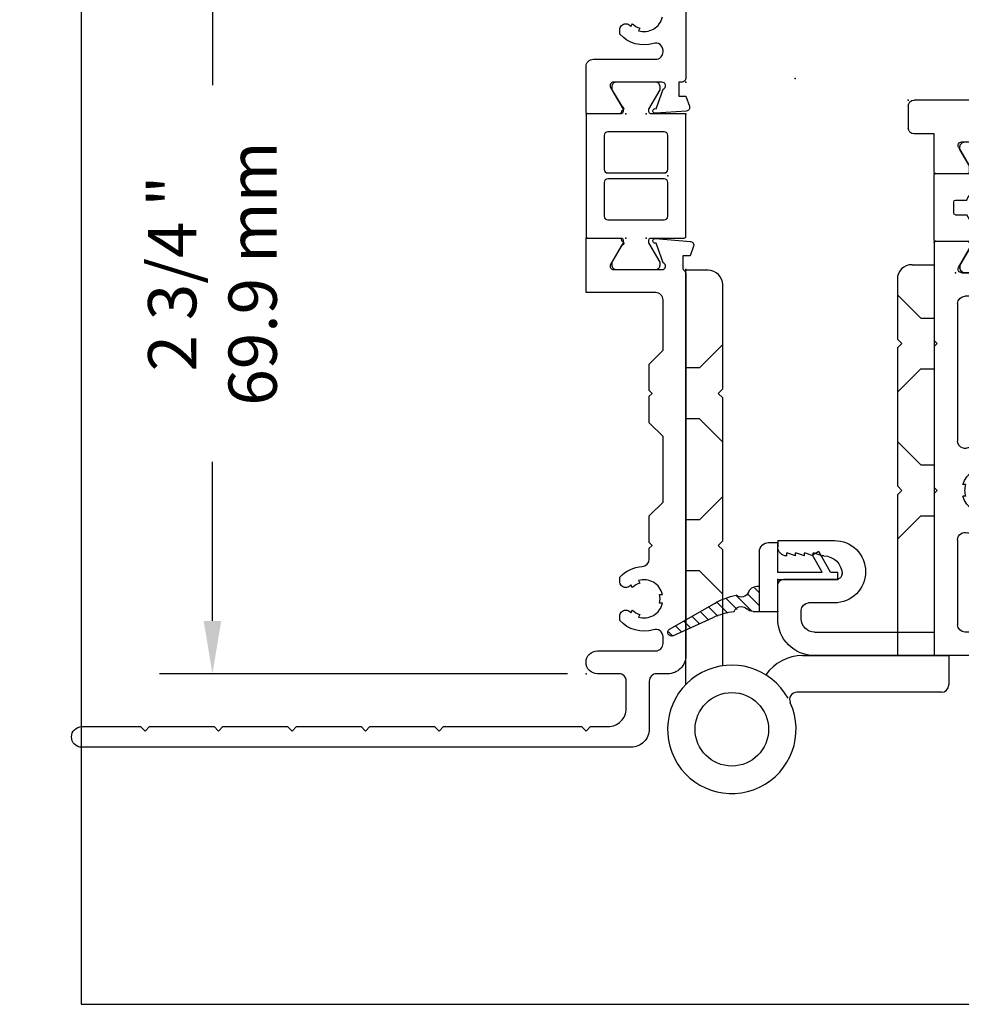
# Model space of a CAD drawing. Extents: x -4.9 to 7.8, y -11.8 to 7.7.
# Drawn here: x -4.9 to -1.7, y -11.8 to -8.4 of the extents above; entities that cross this region are included whole.
import ezdxf

# ---------------------------------------------------------------- set-up
doc = ezdxf.new("R2010")
doc.units = 0
doc.header["$MEASUREMENT"] = 0
doc.linetypes.add('C_SOLID_M', pattern=[0])
doc.layers.get('0').update_dxf_attribs({"color": 8, "linetype": 'C_SOLID_M'})
doc.layers.get('Defpoints').update_dxf_attribs({"linetype": 'CONTINUOUS'})
doc.layers.add('MO_001_VIEW_PV', color=7, linetype='C_SOLID_M', lineweight=0)
doc.styles.get("Standard").update_dxf_attribs({"font": 'simplex.shx', "height": 0.164063})
doc.dimstyles.get("Standard").update_dxf_attribs({"dimtxt": 0.164, "dimasz": 0.18, "dimexe": 0.18, "dimexo": 0.0625, "dimgap": 0.09, "dimtad": 1, "dimdsep": 46, "dimtxsty": 'Standard', "dimcen": 0.09, "dimadec": 0, "dimazin": 0, "dimtfac": 1, "dimtix": 1, "dimtmove": 0, "dimatfit": 0, "dimfxl": 1, "dimtolj": 1, "dimtzin": 0, "dimarcsym": 0})

# ---------------------------------------------------------------- blocks, each defined once
blk = doc.blocks.new('D_0014_')
at = {"color": 6, "linetype": 'Continuous'}
for p, q in [((-1.41, 0.626), (-1.41, -0.542)), ((-1.246, 0.626), (-1.41, 0.626)), ((-0.833, 0.626), (-0.833, 0.465)), ((-0.6809, 0.626), (-0.833, 0.626)), ((-1.215, 0.595), (-1.215, 0.5653)), ((-0.65, 0.595), (-0.65, 0.5653)), ((-1.348, 0.556), (-1.348, 0.465)), ((-1.2149, 0.5654), (-1.3479, 0.5561)), ((-0.6499, 0.5654), (-0.7829, 0.5561)), ((-0.7829, 0.556), (-0.7829, 0.465)), ((-1.348, 0.465), (-0.833, 0.465)), ((-0.7829, 0.465), (-0.1324, 0.465)), ((-0.1074, 0.1836), (-0.1074, 0.44)), ((-1.33, 0.385), (-1.33, 0.135)), ((-0.1874, 0.385), (-1.33, 0.385)), ((-0.1874, 0.385), (-0.1874, 0.135)), ((-0.0461, 0.1967), (-0.0108, 0.2029)), ((-0.0502, 0.1735), (-0.1074, 0.1836)), ((-0.0502, 0.1735), (-0.0461, 0.1967)), ((0.0033, 0.19), (-0.0063, 0.0813)), ((-1.237, 0.135), (-1.33, 0.135)), ((-1.237, 0.135), (-1.237, 0.098)), ((-0.9664, 0.135), (-0.9057, 0.135)), ((-0.9057, 0.135), (-0.8855, 0.0999)), ((-0.7903, 0.135), (-0.8105, 0.0999)), ((-0.7296, 0.135), (-0.7903, 0.135)), ((-0.1874, 0.135), (-0.2804, 0.135)), ((-0.2804, 0.135), (-0.2804, 0.098)), ((-0.1074, -0.0412), (-0.1074, 0.1189)), ((-0.0063, 0.0813), (-0.0894, 0.1293)), ((-1.262, 0.073), (-1.305, 0.073)), ((-0.9006, 0.0885), (-0.8916, 0.0832)), ((-0.7954, 0.0884), (-0.8044, 0.0832)), ((-0.2124, 0.073), (-0.2554, 0.073)), ((-1.33, 0.048), (-1.33, -0.03)), ((-0.9206, 0.0538), (-0.9116, 0.0486)), ((-0.7754, 0.0538), (-0.7844, 0.0486)), ((-0.1874, 0.048), (-0.1874, -0.03)), ((-0.868, -0.0268), (-0.868, -0.0373)), ((-0.828, -0.0268), (-0.828, -0.0373)), ((-0.0894, -0.0516), (-0.0254, -0.0147)), ((-0.006, -0.0147), (-0.0254, -0.0147)), ((0, -0.129), (0, -0.0207)), ((-1.0159, -0.055), (-1.305, -0.055)), ((-0.2124, -0.055), (-0.6802, -0.055)), ((-0.858, -0.135), (-0.848, -0.125)), ((-0.838, -0.135), (-0.848, -0.125)), ((-0.358, -0.135), (-0.348, -0.125)), ((-0.338, -0.135), (-0.348, -0.125)), ((-0.858, -0.135), (-1.33, -0.135)), ((-1.33, -0.542), (-1.33, -0.135)), ((-0.358, -0.135), (-0.838, -0.135)), ((-0.006, -0.135), (-0.3381, -0.135)), ((-1.151, -0.468), (-1.151, -0.647)), ((-1.133, -0.448), (-1.131, -0.448)), ((-1.231, -0.4742), (-1.231, -0.562)), ((-1.0185, -0.667), (-1.0185, -0.4742)), ((-1.071, -0.51), (-1.071, -0.516)), ((-1.0709, -0.5159), (-1.0609, -0.5459)), ((-1.071, -0.546), (-1.061, -0.546)), ((-1.0709, -0.5459), (-1.0609, -0.5759)), ((-1.285, -0.587), (-1.256, -0.587)), ((-1.071, -0.576), (-1.061, -0.576)), ((-1.0709, -0.5759), (-1.0609, -0.6059)), ((-1.071, -0.606), (-1.061, -0.606)), ((-1.071, -0.636), (-1.061, -0.636)), ((-1.0709, -0.6059), (-1.0609, -0.6359)), ((-1.285, -0.667), (-1.171, -0.667)), ((-1.0185, -0.667), (-1.04, -0.667))]:
    blk.add_line(p, q, dxfattribs=at)
for centre, radius, start, end in [((-1.246, 0.595), 0.031, 360, 90), ((-0.6809, 0.595), 0.031, 360, 90), ((-0.1324, 0.44), 0.025, 0, 90), ((-0.0087, 0.1911), 0.012, 354.9878, 100), ((-0.848, 0.035), 0.155, 139.8227, 201.1672), ((-0.848, 0.035), 0.155, 338.8328, 40.1773), ((-0.0954, 0.1189), 0.012, 60, 180), ((-1.305, 0.048), 0.025, 90, 180), ((-1.262, 0.098), 0.025, 270, 360), ((-0.848, 0.035), 0.065, 132.0798, 167.9207), ((-0.848, 0.035), 0.075, 119.9999, 134.5336), ((-0.848, 0.035), 0.075, 45.4664, 60.0001), ((-0.848, 0.035), 0.065, 12.0802, 47.9202), ((-0.2554, 0.098), 0.025, 180, 270), ((-0.2124, 0.048), 0.025, 360, 90), ((-0.848, 0.035), 0.075, 165.4666, 254.5339), ((-0.848, 0.035), 0.075, 285.4661, 14.5341), ((-1.305, -0.03), 0.025, 180, 270), ((-1.0159, -0.03), 0.025, 270, 21.1649), ((-0.848, 0.035), 0.065, 252.0799, 270), ((-0.848, 0.035), 0.065, 270, 287.9202), ((-0.6802, -0.03), 0.025, 158.8351, 270), ((-0.2124, -0.03), 0.025, 270, 360), ((-0.006, -0.0207), 0.006, 360, 90), ((-0.0954, -0.0412), 0.012, 180, 300.0001), ((-0.006, -0.129), 0.006, 270, 360), ((-1.1247, -0.4742), 0.1062, 360, 180), ((-1.131, -0.468), 0.02, 90, 180), ((-1.133, -0.51), 0.062, 360, 90), ((-1.285, -0.542), 0.125, 180, 270), ((-1.285, -0.542), 0.045, 180, 270), ((-1.256, -0.562), 0.025, 270, 360), ((-1.04, -0.636), 0.031, 180, 270), ((-1.171, -0.647), 0.02, 270, 0)]:
    blk.add_arc(centre, radius, start, end, dxfattribs=at)
at = {"linetype": 'Continuous'}
for p in [(-0.1074, 0.205), (-0.1074, 0.205), (-0.1074, 0.205), (0, 0), (-1.41, -0.135), (0, -0.135), (-1.151, -0.667)]:
    blk.add_point(p, dxfattribs=at).dxf.unprotected_set("ltscale", 0)
blk = doc.blocks.new('D_0015_')
at = {"color": 6, "linetype": 'Continuous'}
for p, q in [((0.2299, 1.181), (0.1899, 1.181)), ((0.1699, 1.161), (0.1699, 0.205)), ((0.2499, 1.161), (0.2499, -0.203)), ((0.0461, 0.1967), (0.0108, 0.2029)), ((0.1699, 0.205), (0.1224, 0.205)), ((-0.0033, 0.19), (0.0063, 0.0813)), ((0.0502, 0.1735), (0.0461, 0.1967)), ((0.0502, 0.1735), (0.1074, 0.1836)), ((0.1074, 0.1836), (0.1074, 0.19)), ((0.0063, 0.0813), (0.0894, 0.1293)), ((0.1074, -0.0412), (0.1074, 0.1189)), ((0, -0.129), (0, -0.0207)), ((0.006, -0.0147), (0.0254, -0.0147)), ((0.0894, -0.0516), (0.0254, -0.0147)), ((0.006, -0.135), (0.1349, -0.135)), ((0.1349, -0.135), (0.1349, -0.203)), ((0.2299, -0.223), (0.1549, -0.223))]:
    blk.add_line(p, q, dxfattribs=at)
for centre, radius, start, end in [((0.1899, 1.161), 0.02, 90, 180), ((0.2299, 1.161), 0.02, 360, 90), ((0.0087, 0.1911), 0.012, 80, 185.0122), ((0.1224, 0.19), 0.015, 90, 180), ((0.0954, 0.1189), 0.012, 360, 120), ((0.006, -0.0207), 0.006, 90, 180), ((0.0954, -0.0412), 0.012, 239.9999, 0), ((0.006, -0.129), 0.006, 180, 270), ((0.1549, -0.203), 0.02, 180, 270), ((0.2299, -0.203), 0.02, 270, 360)]:
    blk.add_arc(centre, radius, start, end, dxfattribs=at)
at = {"linetype": 'Continuous'}
for p in [(0.1699, 1.181), (0.1079, 0.806), (0.1074, 0.205), (0.1074, 0.205), (0, 0), (0, -0.135), (0.2499, -0.223)]:
    blk.add_point(p, dxfattribs=at).dxf.unprotected_set("ltscale", 0)
blk = doc.blocks.new('D_0005_SASH_TB')
at = {"color": 2, "linetype": 'Continuous'}
for p, q in [((-0.2242, 0.34), (-0.006, 0.34)), ((-0.2302, 0.22), (-0.2302, 0.334)), ((0, 0.22), (0, 0.334)), ((-0.1341, 0.273), (-0.0961, 0.273)), ((-0.3376, 0.236), (-0.3376, 0.104)), ((-0.3116, 0.252), (-0.3216, 0.252)), ((-0.3116, 0.252), (-0.2458, 0.214)), ((-0.1401, 0.2289), (-0.1401, 0.267)), ((-0.0901, 0.2328), (-0.0901, 0.267)), ((0.0814, 0.252), (0.0156, 0.214)), ((0.0814, 0.252), (0.0914, 0.252)), ((0.1074, 0.104), (0.1074, 0.236)), ((-0.2362, 0.214), (-0.2458, 0.214)), ((0.006, 0.214), (0.0156, 0.214)), ((-0.2458, 0.126), (-0.3116, 0.088)), ((-0.2362, 0.126), (-0.2458, 0.126)), ((-0.2302, 0.006), (-0.2302, 0.12)), ((-0.1401, 0.073), (-0.1401, 0.1111)), ((-0.0901, 0.073), (-0.0901, 0.1111)), ((0, 0.006), (0, 0.12)), ((0.006, 0.126), (0.0156, 0.126)), ((0.0156, 0.126), (0.0814, 0.088)), ((-0.3116, 0.088), (-0.3216, 0.088)), ((0.0814, 0.088), (0.0914, 0.088)), ((-0.1341, 0.067), (-0.0961, 0.067)), ((-0.2242, 0), (-0.006, 0))]:
    blk.add_line(p, q, dxfattribs=at)
for centre, radius, start, end in [((-0.2242, 0.334), 0.006, 90, 180), ((-0.006, 0.334), 0.006, 360, 90), ((-0.1341, 0.267), 0.006, 90, 180), ((-0.0961, 0.267), 0.006, 360, 90), ((-0.3216, 0.236), 0.016, 90, 180), ((0.0914, 0.236), 0.016, 360, 90), ((-0.2362, 0.22), 0.006, 270, 0), ((-0.1151, 0.17), 0.064, 112.995, 247.005), ((-0.0841, 0.2328), 0.006, 180, 243.7037), ((-0.1151, 0.17), 0.064, 292.995, 63.7129), ((0.006, 0.22), 0.006, 180, 270), ((-0.3216, 0.104), 0.016, 180, 270), ((-0.2362, 0.12), 0.006, 360, 90), ((0.006, 0.12), 0.006, 90, 180), ((0.0914, 0.104), 0.016, 270, 0), ((-0.1341, 0.073), 0.006, 180, 270), ((-0.0961, 0.073), 0.006, 270, 360), ((-0.2242, 0.006), 0.006, 180, 270), ((-0.006, 0.006), 0.006, 270, 360)]:
    blk.add_arc(centre, radius, start, end, dxfattribs=at)
at = {"linetype": 'Continuous'}
for p in [(-0.2302, 0.34), (-0.1151, 0.17), (-0.2302, 0.135), (0, 0.135), (-0.3376, 0.073), (0, 0)]:
    blk.add_point(p, dxfattribs=at).dxf.unprotected_set("ltscale", 0)
blk = doc.blocks.new('D_0013_')
at = {"linetype": 'Continuous'}
for p in [(0.062, 0.375), (0, 0), (0, 0), (0, 0), (-0.4455, -0.601), (-0.4455, -0.601), (-0.4455, -0.601), (-0.4455, -0.601), (-0.4455, -0.601), (-0.4455, -0.601), (-0.4455, -0.601), (-0.4455, -0.601), (-0.4455, -0.601), (-0.0005, -0.601), (-0.0005, -0.601), (-0.0005, -0.601), (-0.0005, -0.601), (-0.0005, -0.601), (-0.0005, -0.601), (-0.0005, -0.601), (-0.0005, -0.601), (-0.3381, -0.806), (-0.3381, -0.806), (-0.3381, -0.806), (-0.3381, -0.806), (-0.3381, -0.806), (-0.3381, -0.806), (-0.3381, -0.806), (-0.1079, -0.806), (-0.1079, -0.806), (-0.1079, -0.806), (-0.1079, -0.806), (-0.1079, -0.806), (-0.1079, -0.806), (-0.1079, -0.806), (-0.1079, -0.806), (-0.1079, -0.806), (-1.748, -0.941), (-0.3381, -0.941), (-0.3381, -0.941), (-0.3381, -0.941), (-0.1079, -0.941), (-0.1079, -0.941), (-0.1079, -0.941), (-0.1079, -0.941), (0.142, -1.029), (0.142, -1.029), (-1.489, -1.473), (-1.489, -1.473)]:
    blk.add_point(p, dxfattribs=at).dxf.unprotected_set("ltscale", 0)
for name, p in [('D_0015_', (-0.1079, -0.806)), ('D_0014_', (-0.3381, -0.806)), ('D_0005_SASH_TB', (-0.1079, -0.941))]:
    blk.add_blockref(name, p, dxfattribs=at).dxf.unprotected_set("ltscale", 0)
blk = doc.blocks.new('D_0004_')
at = {"color": 6, "linetype": 'Continuous'}
for p, q in [((-0.1417, 0.4248), (-0.2089, 0.4248)), ((-0.1417, 0.408), (-0.2089, 0.408)), ((-0.1417, 0.4248), (-0.1417, 0.408)), ((0.1417, 0.4248), (0.2089, 0.4248)), ((0.1417, 0.4248), (0.1417, 0.408)), ((0.1417, 0.408), (0.2089, 0.408)), ((-0.235, 0.3986), (-0.235, 0.127)), ((-0.2182, 0.3984), (-0.2182, 0.3987)), ((-0.2182, 0.3986), (-0.2182, 0.127)), ((0.2182, 0.3984), (0.2182, 0.3987)), ((0.2182, 0.3983), (0.2182, 0.127)), ((0.235, 0.3986), (0.235, 0.127)), ((0.014, 0.1177), (-0.2089, 0.1177)), ((0.014, 0.1009), (-0.2089, 0.1009)), ((0.014, 0.1177), (0.2089, 0.1177)), ((0.014, 0.1009), (0.2089, 0.1009))]:
    blk.add_line(p, q, dxfattribs=at)
at = {"color": 9, "linetype": 'Continuous'}
for p, q in [((-0.25, 0.3748), (-0.25, 0.0809)), ((0.25, 0.3748), (0.25, 0.0809)), ((-0.1417, 0.1849), (-0.1417, 0.1177)), ((0.1324, 0.1942), (-0.1324, 0.1942)), ((0.1417, 0.1849), (0.1417, 0.1177)), ((-0.225, 0.0559), (0.225, 0.0559))]:
    blk.add_line(p, q, dxfattribs=at)
at = {"color": 111, "linetype": 'Continuous'}
for centre in [(-0.2402, 0.3737), (0.2389, 0.3748), (-0.2446, 0.2515), (0.2477, 0.2439), (-0.2424, 0.1673), (-0.1257, 0.1696), (-0.1072, 0.1757), (-0.0407, 0.1852), (0.0276, 0.1818), (0.0656, 0.1835), (0.1184, 0.1783), (-0.1353, 0.1521), (-0.1067, 0.1342), (-0.1047, 0.1472), (-0.0545, 0.1627), (-0.0033, 0.1606), (0.0415, 0.1544), (0.0631, 0.142), (0.1115, 0.1351), (0.1353, 0.1521), (0.2411, 0.1564), (-0.2435, 0.1059), (-0.0381, 0.1307), (0.0388, 0.129), (0.2433, 0.107), (-0.227, 0.0774), (-0.1911, 0.0849), (-0.1582, 0.0754), (-0.0899, 0.078), (-0.0415, 0.0806), (-0.0234, 0.0754), (0.0873, 0.0711), (0.1244, 0.0858), (0.1971, 0.0676), (0.2213, 0.0901)]:
    blk.add_circle(centre, 0.0028, dxfattribs=at)
at = {"color": 6, "linetype": 'Continuous'}
for centre, radius, start, end in [((-0.2089, 0.3986), 0.0261, 90, 180), ((-0.2089, 0.3986), 0.00933, 90, 180), ((0.2089, 0.3986), 0.0261, 0, 90), ((0.2089, 0.3986), 0.00933, 0, 90), ((-0.2089, 0.127), 0.0261, 180, 270), ((-0.2089, 0.127), 0.00933, 180, 270), ((0.2089, 0.127), 0.0261, 270, 0), ((0.2089, 0.127), 0.00933, 270, 0)]:
    blk.add_arc(centre, radius, start, end, dxfattribs=at)
at = {"color": 9, "linetype": 'Continuous'}
for centre, radius, start, end in [((-0.225, 0.3748), 0.025, 113.5782, 180), ((0.225, 0.3748), 0.025, 0, 66.4218), ((-0.1324, 0.1849), 0.00933, 90, 180), ((0.1324, 0.1849), 0.00933, 0, 90), ((-0.225, 0.0809), 0.025, 180, 270), ((0.225, 0.0809), 0.025, 270, 0)]:
    blk.add_arc(centre, radius, start, end, dxfattribs=at)
at = {"linetype": 'Continuous'}
for p in [(-0.25, 0.4248), (0.235, 0.4248), (0.25, 0.4248), (0.014, 0.1009), (0.2089, 0.1009), (-0.25, 0.0559), (0.25, 0.0559)]:
    blk.add_point(p, dxfattribs=at).dxf.unprotected_set("ltscale", 0)
blk = doc.blocks.new('D_0003_')
at = {"color": 1, "linetype": 'Continuous'}
for p, q in [((-0.375, 1.4846), (-0.375, 0)), ((-0.25, 1.4846), (-0.25, 0)), ((0.25, 1.4846), (0.25, 0)), ((0.375, 1.4846), (0.375, 0)), ((-0.25, 0), (-0.375, 0)), ((0.375, 0), (0.25, 0))]:
    blk.add_line(p, q, dxfattribs=at)
at = {"linetype": 'Continuous'}
for p in [(-0.375, 0), (-0.25, 0), (0, 0), (0.25, 0), (0.375, 0)]:
    blk.add_point(p, dxfattribs=at).dxf.unprotected_set("ltscale", 0)
blk.add_blockref('D_0004_', (0, 0), dxfattribs=at).dxf.unprotected_set("ltscale", 0)
blk = doc.blocks.new('D_0016_')
at = {"color": 6, "linetype": 'Continuous'}
for p, q in [((-0.198, 0), (-0.7947, 0)), ((-0.169, -0.09), (-0.198, 0)), ((-0.7947, 0), (-0.805, -0.555)), ((-0.273, -0.05), (-0.721, -0.05)), ((-0.02, -0.05), (-0.049, -0.05)), ((-0.746, -0.0746), (-0.7531, -0.4486)), ((-0.248, -0.075), (-0.248, -0.1834)), ((-0.169, -0.09), (-0.198, -0.09)), ((-0.198, -0.09), (-0.198, -0.173)), ((-0.069, -0.07), (-0.069, -0.09)), ((-0.04, -0.09), (-0.069, -0.09)), ((-0.04, -0.09), (-0.04, -0.128)), ((0, -0.07), (0, -0.685)), ((-0.04, -0.128), (-0.0619, -0.2311)), ((-0.198, -0.173), (-0.124, -0.247)), ((-0.2407, -0.2011), (-0.1521, -0.2897)), ((-0.0815, -0.247), (-0.124, -0.247)), ((-0.075, -0.297), (-0.1344, -0.297)), ((-0.05, -0.322), (-0.05, -0.654)), ((-0.646, -0.474), (-0.7281, -0.474)), ((-0.712, -0.524), (-0.743, -0.555)), ((-0.646, -0.524), (-0.712, -0.524)), ((-0.743, -0.555), (-0.805, -0.555)), ((-0.615, -0.555), (-0.615, -0.654)), ((-0.565, -0.555), (-0.565, -0.691)), ((-0.615, -0.654), (-0.6559, -0.654)), ((-0.05, -0.654), (-0.0908, -0.654)), ((-0.59, -0.716), (-0.696, -0.716)), ((-0.031, -0.716), (-0.131, -0.716))]:
    blk.add_line(p, q, dxfattribs=at)
for centre, radius, start, end in [((-0.721, -0.075), 0.025, 90, 179.0033), ((-0.273, -0.075), 0.025, 0, 90), ((-0.049, -0.07), 0.02, 90, 180), ((-0.02, -0.07), 0.02, 0, 90), ((-0.223, -0.1834), 0.025, 180, 225), ((-0.0815, -0.227), 0.02, 270, 347.9999), ((-0.1344, -0.272), 0.025, 225, 270), ((-0.075, -0.322), 0.025, 0, 90), ((-0.7281, -0.449), 0.025, 179.0033, 270), ((-0.646, -0.555), 0.081, 360, 90), ((-0.646, -0.555), 0.031, 360, 90), ((-0.696, -0.672), 0.044, 24.1496, 270), ((-0.131, -0.672), 0.044, 24.1496, 270), ((-0.59, -0.691), 0.025, 270, 360), ((-0.031, -0.685), 0.031, 270, 360)]:
    blk.add_arc(centre, radius, start, end, dxfattribs=at)
at = {"linetype": 'Continuous'}
for p in [(-0.198, 0), (0, 0), (0, -0.05)]:
    blk.add_point(p, dxfattribs=at).dxf.unprotected_set("ltscale", 0)
blk = doc.blocks.new('D_0017_')
at = {"color": 9, "linetype": 'Continuous'}
for p, q in [((0.1472, 0.3022), (0.1002, 0.1269)), ((0.1943, 0.2905), (0.1489, 0.0919)), ((0.1002, 0.1269), (-0.229, 0.0865)), ((-0.251, 0.0617), (-0.251, 0.0435)), ((-0.19, 0.051), (-0.251, 0.0435)), ((-0.1656, -0.04), (-0.19, 0.051)), ((0, 0), (-0.0665, 0)), ((0, 0), (0, -0.1964)), ((0.116, 0.0074), (0.116, -0.161)), ((-0.0765, -0.01), (-0.0765, -0.111)), ((-0.1515, -0.12), (-0.1656, -0.04)), ((-0.0278, -0.0646), (-0.0865, -0.17)), ((-0.0452, -0.0549), (-0.0765, -0.111)), ((0.1715, -0.0661), (0.1228, -0.1705)), ((-0.1515, -0.12), (-0.1844, -0.0871)), ((0.2078, -0.083), (0.1404, -0.2275)), ((-0.1409, -0.17), (-0.1992, -0.1006)), ((-0.0865, -0.17), (-0.1409, -0.17))]:
    blk.add_line(p, q, dxfattribs=at)
for centre, radius, start, end in [((0.1706, 0.2959), 0.0243, 347.1248, 165), ((-0.226, 0.0617), 0.025, 97, 180), ((0.241, 0.0074), 0.125, 137.4775, 180.0001), ((-0.0665, -0.01), 0.01, 90, 180), ((-0.0365, -0.0597), 0.01, 330.8741, 150.8741), ((0.1896, -0.0745), 0.02, 335, 155), ((-0.1915, -0.0941), 0.01, 45.0001, 220), ((0.126, -0.161), 0.01, 180.0003, 251.5453), ((0.0736, -0.1964), 0.0736, 180, 335)]:
    blk.add_arc(centre, radius, start, end, dxfattribs=at)
at = {"linetype": 'Continuous'}
for p in [(0.152, 0.3202), (0.1002, 0.1269), (0, 0), (-0.1409, -0.17), (-0.0865, -0.17), (0.116, -0.1851), (0.2893, -0.4072)]:
    blk.add_point(p, dxfattribs=at).dxf.unprotected_set("ltscale", 0)
blk = doc.blocks.new('D_0021_')
at = {"color": 8, "linetype": 'Continuous'}
for p, q in [((-0.02, 0), (-0.042, 0)), ((-0.062, -0.02), (-0.062, -0.48)), ((0, -0.02), (0, -0.48)), ((-0.02, -0.5), (-0.042, -0.5))]:
    blk.add_line(p, q, dxfattribs=at)
for centre, start, end in [((-0.042, -0.02), 90, 180), ((-0.02, -0.02), 0, 90), ((-0.042, -0.48), 180, 270), ((-0.02, -0.48), 270, 360)]:
    blk.add_arc(centre, 0.02, start, end, dxfattribs=at)
at = {"linetype": 'Continuous'}
for p in [(-0.062, 0), (0, 0), (-0.062, -0.5), (-0.062, -0.5), (0, -0.5)]:
    blk.add_point(p, dxfattribs=at).dxf.unprotected_set("ltscale", 0)
blk = doc.blocks.new('*X54')
at = {"color": 9, "linetype": 'Continuous'}
for p, q in [((-0.0478, -0.104), (-0.0898, -0.062)), ((-0.029, -0.0785), (-0.0456, -0.062)), ((-0.0536, -0.1423), (-0.1067, -0.0893)), ((-0.0659, -0.1743), (-0.1019, -0.1382)), ((-0.0782, -0.2062), (-0.1148, -0.1695)), ((-0.0933, -0.2352), (-0.1247, -0.2038)), ((-0.1257, -0.2913), (-0.1507, -0.2663)), ((-0.1095, -0.2633), (-0.1368, -0.236)), ((-0.1418, -0.3193), (-0.1646, -0.2965)), ((-0.158, -0.3473), (-0.1785, -0.3268)), ((-0.1786, -0.371), (-0.1915, -0.358))]:
    blk.add_line(p, q, dxfattribs=at).dxf.unprotected_set("ltscale", 0)
blk = doc.blocks.new('D_0022_')
at = {"color": 9, "linetype": 'Continuous'}
for p, q in [((0, 0.205), (0.025, 0.205)), ((0, 0), (0, 0.205)), ((0.025, 0.18), (0.025, 0.205)), ((0.025, 0.18), (0.095, 0.1396)), ((0.025, 0), (0.025, 0.1511)), ((0.025, 0.1511), (0.0825, 0.1179)), ((0.095, 0.1396), (0.0825, 0.1179)), ((-0.109, 0), (0, 0)), ((-0.109, -0.062), (-0.109, 0)), ((0.025, 0), (0.1256, 0)), ((0.1256, -0.031), (0.1256, 0)), ((-0.109, -0.0837), (-0.109, -0.062)), ((-0.109, -0.062), (0.0946, -0.062)), ((-0.0235, -0.0705), (-0.0235, -0.062)), ((-0.192, -0.3563), (-0.1293, -0.2197)), ((-0.1698, -0.3678), (-0.0814, -0.2146))]:
    blk.add_line(p, q, dxfattribs=at)
for centre, radius, start, end in [((0.0946, -0.031), 0.031, 270, 360), ((-0.078, -0.0837), 0.031, 180, 224.5169), ((-0.0335, -0.124), 0.0265, 111.421, 221.5906), ((-0.0545, -0.0705), 0.031, 291.4209, 360), ((-0.119, -0.124), 0.0265, 292.7983, 0), ((-0.119, -0.124), 0.0265, 360, 44.5169), ((-0.3565, -0.1154), 0.25, 335.3508, 352.4126), ((-0.2979, -0.0896), 0.25, 330, 347.9917), ((-0.1806, -0.3615), 0.0125, 155.3508, 330)]:
    blk.add_arc(centre, radius, start, end, dxfattribs=at)
at = {"linetype": 'Continuous'}
for p in [(1.0338, 1.2269), (1.0338, 1.2269), (0, 0.205), (0, 0.205), (-0.109, 0), (0, 0), (0.025, 0)]:
    blk.add_point(p, dxfattribs=at).dxf.unprotected_set("ltscale", 0)
at = {"color": 9, "linetype": 'Continuous'}
blk.add_blockref('*X54', (0, 0), dxfattribs=at).dxf.unprotected_set("ltscale", 0)
blk = doc.blocks.new('D_0010_')
at = {"linetype": 'Continuous'}
for p in [(-1.001, 2.0582), (-1.0528, 1.8649), (-0.153, 1.788), (-0.153, 1.788), (-0.153, 1.788), (-1.153, 1.738), (-1.153, 1.738), (-1.2939, 1.568), (-1.2395, 1.568), (-1.037, 1.5529), (-0.215, 1.413), (-0.215, 1.413), (-0.215, 1.413), (-0.215, 1.413), (-0.215, 1.413), (-0.215, 1.413), (-0.215, 1.413), (-0.215, 1.413), (-0.215, 1.413), (-0.215, 1.413), (-0.215, 1.413), (-0.215, 1.413), (-0.215, 1.413), (-0.215, 1.413), (-0.215, 1.413), (-0.8637, 1.3308), (-0.6605, 0.812), (-0.6605, 0.812), (-0.6605, 0.812), (-0.6605, 0.812), (-0.6605, 0.812), (-0.6605, 0.812), (-0.6605, 0.812), (-0.6605, 0.812), (-0.6605, 0.812), (-0.6605, 0.812), (-0.6605, 0.812), (-0.6605, 0.812), (-0.6605, 0.812), (-0.6605, 0.812), (-0.6605, 0.812), (-0.6605, 0.812), (-0.6605, 0.812), (-0.6605, 0.812), (-0.6605, 0.812), (-0.6605, 0.812), (-0.6605, 0.812), (-0.2155, 0.812), (-0.2155, 0.812), (-0.2155, 0.812), (-0.2155, 0.812), (-0.2155, 0.812), (-0.2155, 0.812), (-0.2155, 0.812), (-0.2155, 0.812), (-0.2155, 0.812), (-0.2155, 0.812), (-0.2155, 0.812), (-0.2155, 0.812), (-0.2155, 0.812), (-0.2155, 0.812), (-0.2155, 0.812), (-0.2155, 0.812), (-0.2155, 0.812), (-0.2155, 0.812), (-0.2155, 0.812), (-0.2155, 0.812), (-0.2155, 0.812), (-0.2155, 0.812), (-0.2155, 0.812), (-0.2155, 0.812), (-0.2155, 0.812), (-0.2155, 0.812), (-0.2155, 0.812), (-0.2155, 0.812), (-0.2155, 0.812), (-0.2155, 0.812), (-0.553, 0.607), (-0.553, 0.607), (-0.553, 0.607), (-0.553, 0.607), (-0.553, 0.607), (-0.553, 0.607), (-0.553, 0.607), (-0.553, 0.607), (-0.553, 0.607), (-0.553, 0.607), (-0.553, 0.607), (-0.553, 0.607), (-0.553, 0.607), (-0.553, 0.607), (-0.553, 0.607), (-0.553, 0.607), (-0.553, 0.607), (-0.553, 0.607), (-0.3229, 0.607), (-0.3229, 0.607), (-0.3229, 0.607), (-0.3229, 0.607), (-0.3229, 0.607), (-0.3229, 0.607), (-0.3229, 0.607), (-0.3229, 0.607), (-0.3229, 0.607), (-0.3229, 0.607), (-0.3229, 0.607), (-0.3229, 0.607), (-0.3229, 0.607), (-0.3229, 0.607), (-0.3229, 0.607), (-0.3229, 0.607), (-0.3229, 0.607), (-0.3229, 0.607), (-0.3229, 0.607), (-0.3229, 0.607), (-0.3229, 0.607), (-0.3229, 0.607), (-0.3229, 0.607), (-0.3229, 0.607), (-0.3229, 0.607), (-0.3229, 0.607), (-0.3229, 0.607), (-0.3229, 0.607), (-0.3229, 0.607), (-0.3229, 0.607), (-0.3229, 0.607), (-0.3229, 0.607), (-0.3229, 0.607), (-0.3229, 0.607), (-1.963, 0.472), (-0.553, 0.472), (-0.553, 0.472), (-0.553, 0.472), (-0.553, 0.472), (-0.553, 0.472), (-0.553, 0.472), (-0.553, 0.472), (-0.3229, 0.472), (-0.3229, 0.472), (-0.3229, 0.472), (-0.3229, 0.472), (-0.3229, 0.472), (-0.3229, 0.472), (-0.3229, 0.472), (-0.3229, 0.472), (-0.3229, 0.472), (-0.3229, 0.472), (-0.3229, 0.472), (-0.3229, 0.472), (-0.3229, 0.472), (-0.3229, 0.472), (-0.3229, 0.472), (-0.073, 0.384), (-0.073, 0.384), (-0.073, 0.384), (-0.073, 0.384), (-0.073, 0.384), (-0.073, 0.384), (-0.073, 0.384), (0, 0), (-1.704, -0.06), (-1.704, -0.06), (-1.704, -0.06)]:
    blk.add_point(p, dxfattribs=at).dxf.unprotected_set("ltscale", 0)
for name, p in [('D_0003_', (-0.59, 1.413)), ('D_0017_', (-1.153, 1.738)), ('D_0013_', (-0.215, 1.413)), ('D_0016_', (-1.153, 1.788)), ('D_0021_', (-0.153, 1.788)), ('D_0022_', (-1.704, -0.06))]:
    blk.add_blockref(name, p, dxfattribs=at).dxf.unprotected_set("ltscale", 0)
blk = doc.blocks.new('D_0026_')
at = {"color": 4, "linetype": 'Continuous'}
for p, q in [((-0.769, 1.311), (-0.844, 1.311)), ((-0.844, -0.098), (-0.844, 1.311)), ((-0.075, 1.33), (0, 1.33)), ((0, 1.33), (0, 0)), ((-0.125, 1.28), (-0.125, 1.0769)), ((-0.719, 0.907), (-0.719, 1.261)), ((-0.125, 1.2279), (-0.0455, 1.1484)), ((-0.0455, 1.1484), (0, 1.1484)), ((-0.11, 1.0619), (-0.125, 1.0769)), ((-0.7985, 0.9785), (-0.719, 1.058)), ((-0.125, 1.0469), (-0.11, 1.0619)), ((-0.125, 1.0469), (-0.125, 0.5769)), ((-0.7985, 0.9785), (-0.844, 0.9785)), ((-0.0455, 0.9754), (-0.125, 0.8959)), ((-0.0455, 0.9754), (0, 0.9754)), ((-0.734, 0.892), (-0.719, 0.907)), ((-0.719, 0.877), (-0.734, 0.892)), ((-0.719, 0.39), (-0.719, 0.877)), ((-0.7985, 0.8055), (-0.844, 0.8055)), ((-0.719, 0.726), (-0.7985, 0.8055)), ((-0.125, 0.7279), (-0.0455, 0.6484)), ((-0.0455, 0.6484), (0, 0.6484)), ((-0.11, 0.5619), (-0.125, 0.5769)), ((-0.7985, 0.4615), (-0.719, 0.541)), ((-0.125, 0.5469), (-0.11, 0.5619)), ((-0.125, 0.5469), (-0.125, 0)), ((-0.0455, 0.4754), (-0.125, 0.3959)), ((-0.0455, 0.4754), (0, 0.4754)), ((-0.7985, 0.4615), (-0.844, 0.4615)), ((-0.734, 0.375), (-0.719, 0.39)), ((-0.719, 0.36), (-0.734, 0.375)), ((-0.719, -0.0347), (-0.719, 0.36)), ((-0.7985, 0.2885), (-0.844, 0.2885)), ((-0.719, 0.209), (-0.7985, 0.2885)), ((-0.4475, 0), (0.05, 0)), ((0.05, 0), (0.05, -0.1)), ((0.025, -0.125), (-0.4664, -0.125))]:
    blk.add_line(p, q, dxfattribs=at)
blk.add_circle((-0.688, -0.251), 0.125, dxfattribs=at)
for centre, radius, start, end in [((-0.769, 1.261), 0.05, 360, 90), ((-0.075, 1.28), 0.05, 90, 180), ((-0.688, -0.251), 0.2185, 28.8998, 24.5055), ((-0.4475, -0.15), 0.15, 90, 145.9393), ((0.025, -0.1), 0.025, 270, 0), ((-0.4664, -0.15), 0.025, 90, 204.504)]:
    blk.add_arc(centre, radius, start, end, dxfattribs=at)
at = {"linetype": 'Continuous'}
for p in [(-0.844, 0), (0, 0)]:
    blk.add_point(p, dxfattribs=at).dxf.unprotected_set("ltscale", 0)
blk = doc.blocks.new('*D152')
at = {"color": 0, "lineweight": -2, "transparency": 16777216}
for p, q in [((-3.016, -7.8887), (-4.4041, -7.8887)), ((-4.2241, -8.0687), (-4.2241, -8.6361)), ((-4.2241, -10.4587), (-4.2241, -9.9177)), ((-3.016, -10.6387), (-4.4041, -10.6387))]:
    blk.add_line(p, q, dxfattribs=at)
at = {"color": 0, "transparency": 16777216}
for points in [[(-4.2541, -8.0687), (-4.1941, -8.0687), (-4.2241, -7.8887)], [(-4.2541, -10.4587), (-4.1941, -10.4587), (-4.2241, -10.6387)]]:
    blk.add_solid(points, dxfattribs=at)
at = {"layer": 'Defpoints', "color": 0, "transparency": 16777216}
for p in [(-2.9535, -7.8887), (-4.2241, -10.6387), (-2.9535, -10.6387)]:
    blk.add_point(p, dxfattribs=at)
at = {"color": 0, "transparency": 16777216, "insert": (-4.2241, -9.2769), "char_height": 0.164063, "attachment_point": 5, "rotation": 90}
blk.add_mtext('\\A1;2 3/4 "\\P69.9 mm', dxfattribs=at)
blk = doc.blocks.new('*D155')
at = {"color": 0, "lineweight": -2, "transparency": 16777216}
for p, q in [((-2.9535, -7.8262), (-2.9535, -6.6022)), ((-0.1833, -9.5523), (-0.1833, -6.6022)), ((-2.7735, -6.7822), (-2.2092, -6.7822)), ((-0.3633, -6.7822), (-0.9276, -6.7822))]:
    blk.add_line(p, q, dxfattribs=at)
at = {"color": 0, "transparency": 16777216}
for points in [[(-2.7735, -6.7522), (-2.7735, -6.8122), (-2.9535, -6.7822)], [(-0.3633, -6.7522), (-0.3633, -6.8122), (-0.1833, -6.7822)]]:
    blk.add_solid(points, dxfattribs=at)
at = {"layer": 'Defpoints', "color": 0, "transparency": 16777216}
for p in [(-2.9535, -6.7822), (-2.9535, -7.8887), (-0.1833, -9.6148)]:
    blk.add_point(p, dxfattribs=at)
at = {"color": 0, "transparency": 16777216, "insert": (-1.5684, -6.7822), "char_height": 0.16406, "attachment_point": 5}
blk.add_mtext('\\A1;2 3/4"\\P70.4 mm', dxfattribs=at)

msp = doc.modelspace()

# ---------------------------------------------------------------- linework, layer by layer
at = {"linetype": 'Continuous'}
for p, q in [((-4.6706, 7.1464), (-4.6706, -11.7634)), ((-4.6706, -11.7634), (7.5759, -11.7634))]:
    msp.add_line(p, q, dxfattribs=at)
at = {"color": 6}
for points in [[(-2.6135, -7.9667), (-2.6135, -8.6107, -0.414214), (-2.6285, -8.6257), (-2.638, -8.6257), (-2.638, -8.6728), (-2.6143, -8.6728), (-2.6018, -8.7079, -0.495204), (-2.6122, -8.7239), (-2.7175, -8.7317, -1.236981), (-2.7154, -8.7162), (-2.6909, -8.649, 0.842459), (-2.695, -8.6257), (-2.8597, -8.6257, 0.581621), (-2.87, -8.6439), (-2.832, -8.7078, -0.93071), (-2.8331, -8.7237), (-2.8331, -8.7237), (-2.8331, -8.7271, -0.414214), (-2.8391, -8.7331), (-2.9475, -8.7331, -0.414214), (-2.9535, -8.7271), (-2.9535, -8.5727, -0.414214), (-2.9285, -8.5477), (-2.7165, -8.5477, 0.414214), (-2.6915, -8.5227), (-2.6915, -8.5177, 0.505336), (-2.7239, -8.4938, -0.293534), (-2.8385, -8.462), (-2.8385, -8.4472, -0.414214), (-2.8185, -8.4272), (-2.8181, -8.4272, -0.205775), (-2.8036, -8.4335, 0.013803), (-2.8011, -8.436), (-2.7959, -8.4271, 0.13899), (-2.7699, -8.4421), (-2.7751, -8.451, 0.431305), (-2.6932, -8.4037)], [(-2.7154, -9.1733, -1.24567), (-2.7174, -9.1578), (-2.5979, -9.1682, -0.49331), (-2.5877, -9.1842), (-2.5995, -9.2167), (-2.624, -9.2167), (-2.624, -9.2573, 0.232643), (-2.6193, -9.2669, -0.232643), (-2.6135, -9.2787), (-2.6135, -10.5767, -0.414214), (-2.6755, -10.6387), (-2.7135, -10.6387, 0.414214), (-2.7385, -10.6637), (-2.7385, -10.8267, -0.414214), (-2.8005, -10.8887), (-4.6685, -10.8887, -1), (-4.6685, -10.8187), (-4.4685, -10.8187), (-4.4534, -10.8337), (-4.4385, -10.8187), (-4.2185, -10.8187), (-4.2034, -10.8337), (-4.1885, -10.8187), (-3.9685, -10.8187), (-3.9534, -10.8337), (-3.9385, -10.8187), (-3.7185, -10.8187), (-3.7034, -10.8337), (-3.6885, -10.8187), (-3.4685, -10.8187), (-3.4534, -10.8337), (-3.4385, -10.8187), (-2.9685, -10.8187), (-2.9535, -10.8337), (-2.9385, -10.8187), (-2.8785, -10.8187, 0.414214), (-2.8165, -10.7567), (-2.8165, -10.6637, 0.414214), (-2.8415, -10.6387), (-2.9145, -10.6387, -1), (-2.9145, -10.5607), (-2.7165, -10.5607, 0.414214), (-2.6915, -10.5357), (-2.6915, -10.5127, 0.50533), (-2.7239, -10.4888, -0.29353), (-2.8385, -10.4571), (-2.8385, -10.4422, -0.414214), (-2.8185, -10.4222), (-2.8181, -10.4222, -0.205754), (-2.8036, -10.4285, 0.013807), (-2.8011, -10.431), (-2.7959, -10.4221, 0.138995), (-2.7699, -10.4371), (-2.7751, -10.446, 0.431265), (-2.6932, -10.3987), (-2.7035, -10.3987, 0.138999), (-2.7035, -10.3687), (-2.6932, -10.3687, 0.431265), (-2.7751, -10.3215), (-2.7699, -10.3304, 0.138995), (-2.7959, -10.3454), (-2.8011, -10.3365, 0.013802), (-2.8036, -10.339, -0.205753), (-2.8181, -10.3452), (-2.8185, -10.3452, -0.414214), (-2.8385, -10.3252), (-2.8385, -10.3104, -0.199942), (-2.7622, -10.2739, 0.399094), (-2.7385, -10.2489), (-2.7385, -10.2117), (-2.7285, -10.2017), (-2.7385, -10.1917), (-2.7385, -10.1017), (-2.6915, -10.0547), (-2.6915, -9.8318), (-2.7385, -9.7848), (-2.7385, -9.6947), (-2.7285, -9.6847), (-2.7385, -9.6748), (-2.7385, -9.5847), (-2.6915, -9.5377), (-2.6915, -9.3667, 0.414214), (-2.7165, -9.3417), (-2.9535, -9.3417), (-2.9535, -9.1563), (-2.8391, -9.1563, -0.414214), (-2.8331, -9.1623), (-2.8331, -9.1657, -1.000238), (-2.8331, -9.1817), (-2.8701, -9.2457, 0.57735), (-2.8597, -9.2637), (-2.695, -9.2637, 0.842086), (-2.6909, -9.2404), (-2.7154, -9.1732)]]:
    msp.add_lwpolyline(points, format="xyb", dxfattribs=at)
at = {"color": 2}
for points in [[(-2.7175, -8.6257), (-2.8495, -8.6257, 0.414214), (-2.8655, -8.6417), (-2.8655, -8.6517), (-2.8275, -8.7175), (-2.8275, -8.7271, -0.414214), (-2.8335, -8.7331), (-2.9474, -8.7331, 0.414214), (-2.9534, -8.7391), (-2.9534, -8.9447), (-2.9534, -9.1503, 0.414214), (-2.9474, -9.1563), (-2.8335, -9.1563, -0.414214), (-2.8275, -9.1623), (-2.8275, -9.1719), (-2.8655, -9.2377), (-2.8655, -9.2477, 0.414214), (-2.8495, -9.2637), (-2.7175, -9.2637, 0.414214), (-2.7015, -9.2477), (-2.7015, -9.2377), (-2.7395, -9.1719), (-2.7395, -9.1623, -0.414214), (-2.7335, -9.1563), (-2.6195, -9.1563, 0.414214), (-2.6135, -9.1503), (-2.6135, -8.9447), (-2.6135, -8.7391, 0.414214), (-2.6195, -8.7331), (-2.7335, -8.7331, -0.414214), (-2.7395, -8.7271), (-2.7395, -8.7175), (-2.7015, -8.6517), (-2.7015, -8.6417, 0.414214)], [(-2.8915, -8.8071), (-2.8915, -8.9227, 0.414214), (-2.8795, -8.9347), (-2.6875, -8.9347, 0.414214), (-2.6755, -8.9227), (-2.6755, -8.8071, 0.414214), (-2.6875, -8.7951), (-2.8795, -8.7951, 0.414214)], [(-2.8795, -9.0943), (-2.6875, -9.0943, 0.414214), (-2.6755, -9.0823), (-2.6755, -8.9667, 0.414214), (-2.6875, -8.9547), (-2.8795, -8.9547, 0.414214), (-2.8915, -8.9667), (-2.8915, -9.0823, 0.414214)]]:
    msp.add_lwpolyline(points, format="xyb", close=True, dxfattribs=at)
at = {"linetype": 'Continuous'}
for p in [(-2.6135, -8.6257), (-2.6135, -8.6257), (-2.6135, -8.6257), (-2.6135, -8.6257), (-1.8575, -8.6867), (-1.8575, -8.6867), (-1.8575, -8.6867), (-1.8575, -8.6867), (-1.8575, -8.6867), (-1.8575, -8.6867), (-1.8575, -8.6867), (-1.8575, -8.6867), (-1.8575, -8.6867), (-1.8575, -8.6867), (-1.8575, -8.6867), (-1.8575, -8.6867), (-1.8575, -8.6867), (-1.8575, -8.6867), (-1.8575, -8.6867), (-1.8575, -8.6867), (-1.8575, -8.6867), (-1.8575, -8.6867), (-1.8575, -8.6867), (-1.8575, -8.6867), (-1.8575, -8.6867), (-1.8575, -8.6867), (-1.8575, -8.6867), (-1.8575, -8.6867), (-1.8575, -8.6867), (-1.8575, -8.6867), (-1.8575, -8.6867), (-1.8575, -8.6867), (-1.8575, -8.6867), (-1.8575, -8.6867), (-1.8575, -8.6867), (-1.8575, -8.6867), (-1.8575, -8.6867), (-1.8575, -8.6867), (-1.8575, -8.6867), (-1.8575, -8.6867), (-2.9535, -8.7331), (-2.9535, -8.7331), (-2.8185, -8.7331), (-2.8185, -8.7331), (-2.8185, -8.7331), (-2.8185, -8.7331), (-2.8185, -8.7331), (-2.8185, -8.7331), (-2.8185, -8.7331), (-2.8185, -8.7331), (-2.8185, -8.7331), (-2.8185, -8.7331), (-2.8185, -8.7331), (-2.8185, -8.7331), (-2.8185, -8.7331), (-2.8185, -8.7331), (-2.8185, -8.7331), (-2.8185, -8.7331), (-2.8185, -8.7331), (-2.8185, -8.7331), (-2.8185, -8.7331), (-2.8185, -8.7331), (-2.8185, -8.7331), (-2.8185, -8.7331), (-2.8185, -8.7331), (-2.8185, -8.7331), (-2.7485, -8.7331), (-2.7485, -8.7331), (-2.6135, -8.7331), (-2.6135, -8.7331), (-2.6135, -8.7331), (-2.6135, -8.7331), (-2.6755, -8.9447), (-2.6755, -8.9447), (-2.6755, -8.9447), (-2.6755, -8.9447), (-1.7695, -8.9366), (-1.7695, -8.9366), (-1.7695, -8.9366), (-1.7695, -8.9366), (-1.7695, -8.9366), (-1.7695, -8.9366), (-1.7695, -8.9366), (-1.7695, -8.9366), (-1.7695, -8.9366), (-1.7695, -8.9366), (-1.7695, -8.9366), (-1.7695, -8.9366), (-1.7695, -8.9366), (-1.7695, -8.9366), (-1.7695, -8.9366), (-1.7695, -8.9366), (-1.7695, -8.9366), (-1.7695, -8.9366), (-1.7695, -8.9366), (-1.7695, -8.9366), (-1.7695, -8.9366), (-1.7695, -8.9366), (-1.7695, -8.9366), (-1.7695, -8.9366), (-1.7695, -8.9366), (-1.7695, -8.9366), (-1.7695, -8.9366), (-1.7695, -8.9366), (-1.7695, -8.9366), (-1.7695, -8.9366), (-1.7695, -8.9366), (-1.7695, -8.9366), (-1.7695, -8.9366), (-1.7695, -8.9366), (-1.7695, -8.9366), (-1.7695, -8.9366), (-1.7695, -8.9366), (-1.7695, -8.9366), (-1.7695, -8.9366), (-1.7695, -8.9366), (-1.7695, -8.9366), (-1.7695, -8.9366), (-1.7695, -8.9366), (-1.7695, -8.9366), (-1.7695, -8.9366), (-1.7695, -8.9366), (-1.7695, -8.9366), (-1.7695, -8.9366), (-1.7695, -8.9366), (-1.7695, -8.9366), (-1.7695, -8.9366), (-1.7695, -8.9366), (-1.7695, -8.9366), (-1.7695, -8.9366), (-1.7695, -8.9366), (-1.7695, -8.9366), (-1.7695, -8.9366), (-1.7695, -8.9366), (-1.7695, -8.9366), (-1.7695, -8.9366), (-1.7695, -8.9366), (-1.7695, -8.9366), (-1.7695, -8.9366), (-1.7695, -8.9366), (-1.7695, -8.9366), (-1.7695, -8.9366), (-1.7695, -8.9366), (-1.7695, -8.9366), (-1.7695, -8.9366), (-1.7695, -8.9366), (-1.7695, -8.9366), (-1.7695, -8.9366), (-1.7695, -8.9366), (-1.7695, -8.9366), (-1.7695, -8.9366), (-1.7695, -8.9366), (-1.7695, -8.9366), (-1.7695, -8.9366), (-2.8185, -9.1563), (-2.8185, -9.1563), (-2.8185, -9.1563), (-2.8185, -9.1563), (-2.8185, -9.1563), (-2.8185, -9.1563), (-2.8185, -9.1563), (-2.8185, -9.1563), (-2.8185, -9.1563), (-2.8185, -9.1563), (-2.8185, -9.1563), (-2.8185, -9.1563), (-2.8185, -9.1563), (-2.8185, -9.1563), (-2.8185, -9.1563), (-2.8185, -9.1563), (-2.8185, -9.1563), (-2.8185, -9.1563), (-2.8185, -9.1563), (-2.8185, -9.1563), (-2.8185, -9.1563), (-2.8185, -9.1563), (-2.8185, -9.1563), (-2.8185, -9.1563), (-2.8185, -9.1563), (-2.8185, -9.1563), (-2.8185, -9.1563), (-2.8185, -9.1563), (-2.8185, -9.1563), (-2.8185, -9.1563), (-2.8185, -9.1563), (-2.8185, -9.1563), (-2.8185, -9.1563), (-2.8185, -9.1563), (-2.7485, -9.1563), (-2.7485, -9.1563), (-1.7695, -9.1668), (-1.7695, -9.1668), (-1.7695, -9.1668), (-1.7695, -9.1668), (-1.7695, -9.1668), (-1.7695, -9.1668), (-1.7695, -9.1668), (-1.7695, -9.1668), (-1.7695, -9.1668), (-1.7695, -9.1668), (-1.7695, -9.1668), (-1.7695, -9.1668), (-1.7695, -9.1668), (-1.7695, -9.1668), (-1.7695, -9.1668), (-1.7695, -9.1668), (-1.7695, -9.1668), (-1.7695, -9.1668), (-1.7695, -9.1668), (-1.7695, -9.1668), (-1.7695, -9.1668), (-1.7695, -9.1668), (-1.7695, -9.1668), (-1.7695, -9.1668), (-1.7695, -9.1668), (-1.7695, -9.1668), (-1.7695, -9.1668), (-1.7695, -9.1668), (-1.7695, -9.1668), (-1.7695, -9.1668), (-1.7695, -9.1668), (-1.7695, -9.1668), (-1.7695, -9.1668), (-2.6135, -9.2637), (-2.6135, -9.2637), (-2.6135, -9.2637), (-2.6135, -9.2637), (-2.6135, -9.9797), (-2.6135, -9.9797), (-2.3015, -10.3178), (-2.3015, -10.3178), (-2.3015, -10.3178), (-2.3015, -10.3178), (-2.3015, -10.3178), (-2.3015, -10.3178), (-2.3015, -10.3178), (-2.3015, -10.3178), (-2.3015, -10.3178), (-2.3015, -10.3178), (-2.3015, -10.3178), (-2.3015, -10.3178), (-1.7695, -10.5767), (-1.7695, -10.5767), (-1.7695, -10.5767), (-2.9535, -10.6387), (-2.9535, -10.6387)]:
    msp.add_point(p, dxfattribs=at).dxf.unprotected_set("ltscale", 0)
at = {"layer": 'MO_001_VIEW_PV', "linetype": 'Continuous', "lineweight": 0}
msp.add_point((-2.9535, -9.1563), dxfattribs=at).dxf.unprotected_set("ltscale", 0)
msp.add_point((-2.9535, -9.1563), dxfattribs=at).dxf.unprotected_set("ltscale", 0)

# ---------------------------------------------------------------- block references
at = {"linetype": 'Continuous', "xscale": -1, "rotation": 269.9999999999998}
msp.add_blockref('D_0010_', (-2.2415, -8.6137), dxfattribs=at).dxf.unprotected_set("ltscale", 0)
at = {"linetype": 'Continuous'}
msp.add_blockref('D_0026_', (-1.7695, -10.5767), dxfattribs=at).dxf.unprotected_set("ltscale", 0)

# ---------------------------------------------------------------- dimensions: what is measured, and where the dimension line sits
at = {"color": 2}
dim = msp.add_linear_dim(base=(-2.9535, -6.7822), p1=(-0.1833, -9.6148), p2=(-2.9535, -7.8887), text='2 3/4"\\P70.4 mm', dimstyle='Standard', override={"dimtxt": 0.164063, "dimtad": 0, "dimzin": 4, "dimlunit": 5, "dimaunit": 1, "dimazin": 1, "dimtix": 0, "dimtofl": 0, "dimtmove": 2, "dimatfit": 3, "dimfrac": 2}, dxfattribs=at)
dim.commit()
dim.dimension.update_dxf_attribs({"geometry": '*D155', "text_midpoint": (-1.5684, -6.7822), "dimtype": 160})
dim = msp.add_linear_dim(base=(-4.2241, -10.6387), p1=(-2.9535, -7.8887), p2=(-2.9535, -10.6387), angle=90, text='2 3/4 "\\P69.9 mm', dimstyle='Standard', override={"dimtxt": 0.164063, "dimtad": 0, "dimzin": 4, "dimlunit": 5, "dimaunit": 1, "dimazin": 1, "dimtix": 0, "dimtofl": 0, "dimtmove": 2, "dimatfit": 3, "dimfrac": 2}, dxfattribs=at)
dim.commit()
dim.dimension.update_dxf_attribs({"geometry": '*D152', "text_midpoint": (-4.2241, -9.2769), "dimtype": 160})

doc.saveas('drawing.dxf')
